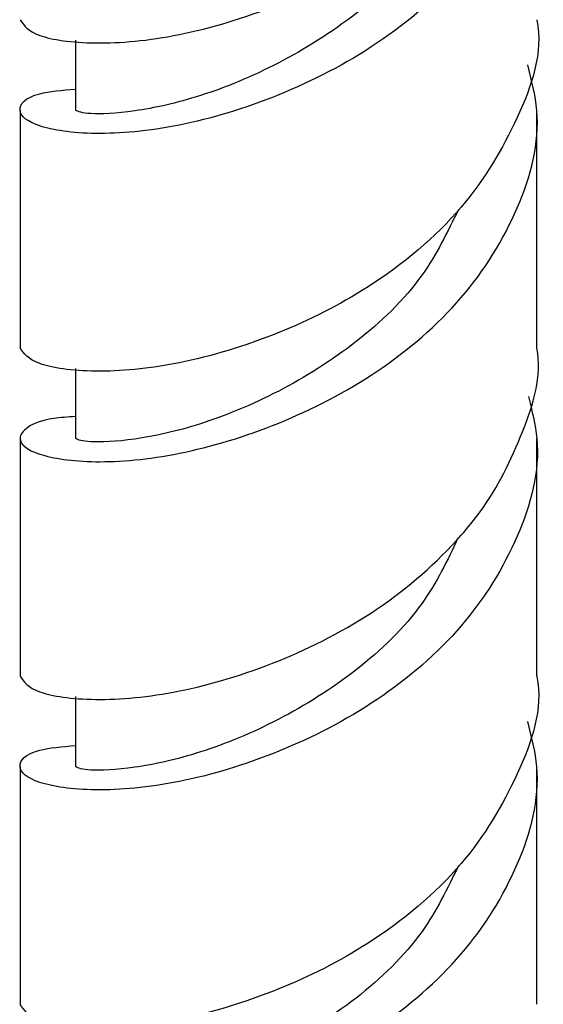
# Model space of a CAD drawing. Units: millimetres. Extents: x 5 to 995, y 5 to 995.
# Drawn here: x 783 to 788, y 837 to 846 of the extents above; entities that cross this region are included whole.
import ezdxf

# ---------------------------------------------------------------- set-up
doc = ezdxf.new("R2010")
doc.units = ezdxf.units.MM

msp = doc.modelspace()

# ---------------------------------------------------------------- linework, layer by layer
at = {"color": 7, "linetype": 'Continuous', "lineweight": 25}
for p, q in [((783.2985, 845.4864), (783.2985, 844.8553)), ((782.7985, 844.8553), (782.7985, 842.7103)), ((787.4652, 842.7103), (787.4652, 844.8553)), ((783.2985, 842.5248), (783.2985, 841.8937)), ((782.7985, 841.8937), (782.7985, 839.7486)), ((787.4652, 839.7486), (787.4652, 841.8937)), ((783.2985, 839.5632), (783.2985, 838.9321)), ((782.7985, 838.9321), (782.7985, 836.787)), ((787.4652, 836.787), (787.4652, 838.9321))]:
    msp.add_line(p, q, dxfattribs=at)
for points, knots in [([(787.4647, 847.8169), (787.4649, 847.8162), (787.5239, 847.5213), (787.3155, 846.9191), (786.832, 846.1017), (786.0476, 845.4294), (785.1299, 844.9592), (784.217, 844.6879), (783.4395, 844.6201), (782.9174, 844.7031), (782.7452, 844.8492), (782.8751, 845.0088), (783.1794, 845.0351), (783.2985, 845.0454)], [0, 0, 0, 0, 0.000255, 0.10345, 0.207452, 0.311454, 0.414649, 0.519097, 0.622563, 0.726029, 0.830476, 0.933671, 1, 1, 1, 1]), ([(782.7989, 845.6719), (782.8339, 845.6205), (782.9035, 845.5179), (783.4433, 845.4371), (784.2162, 845.5042), (785.1294, 845.7762), (786.0505, 846.2446), (786.6355, 846.7598), (787.0621, 847.2774), (787.1972, 847.5807), (787.2966, 847.804)], [0, 0, 0, 0, 0.142169, 0.2833466, 0.4245242, 0.5670408, 0.7078489, 0.8497577, 0.8894233, 1, 1, 1, 1]), ([(786.756, 846.9199), (786.6581, 846.7178), (786.4414, 846.2703), (785.849, 845.7047), (785.1305, 845.2546), (784.4126, 844.9618), (783.8051, 844.8298), (783.3808, 844.8147), (783.3262, 844.8418), (783.2989, 844.8554)], [0, 0, 0, 0, 0.120985, 0.267809, 0.413349, 0.560883, 0.706855, 0.852826, 1, 1, 1, 1]), ([(787.4647, 845.6718), (787.4649, 845.6711), (787.5239, 845.3762), (787.3155, 844.7739), (786.8167, 843.9308), (786.0174, 843.2638), (785.1009, 842.8061), (784.2159, 842.5425), (783.4433, 842.4755), (782.9034, 842.5563), (782.8339, 842.6589), (782.7989, 842.7103)], [0, 0, 0, 0, 0.000307, 0.12461, 0.249885, 0.387169, 0.499425, 0.625237, 0.749866, 0.874495, 1, 1, 1, 1]), ([(783.2985, 842.0909), (783.2294, 842.0861), (783.0255, 842.072), (782.8523, 842.0009), (782.759, 841.871), (782.9199, 841.7409), (783.4388, 841.6586), (784.2173, 841.7262), (785.1295, 841.9976), (786.0487, 842.4678), (786.828, 843.1399), (787.3307, 843.958), (787.5283, 844.6967), (787.4182, 845.1267), (787.3833, 845.2631)], [0, 0, 0, 0, 0.035122, 0.103603, 0.164826, 0.26416, 0.36256, 0.460961, 0.560295, 0.658438, 0.757348, 0.856259, 0.954402, 1, 1, 1, 1]), ([(786.7566, 843.9593), (786.6585, 843.7568), (786.4417, 843.309), (785.849, 842.7431), (785.1305, 842.293), (784.4126, 842.0002), (783.8051, 841.8682), (783.3808, 841.8531), (783.3262, 841.8802), (783.2989, 841.8938)], [0, 0, 0, 0, 0.121168, 0.267962, 0.413472, 0.560975, 0.706916, 0.852857, 1, 1, 1, 1]), ([(782.7989, 839.7487), (782.8339, 839.6972), (782.9035, 839.5947), (783.4433, 839.5138), (784.2162, 839.581), (785.1295, 839.8529), (786.05, 840.3216), (786.6368, 840.8361), (787.0778, 841.3766), (787.3501, 841.9409), (787.5156, 842.4563), (787.4649, 842.7095), (787.4647, 842.7102)], [0, 0, 0, 0, 0.125442, 0.25001, 0.374578, 0.500327, 0.624569, 0.749782, 0.78478, 0.893071, 0.999693, 1, 1, 1, 1]), ([(787.3895, 842.2705), (787.4214, 842.1444), (787.5276, 841.7246), (787.33, 840.9963), (786.8282, 840.1783), (786.0487, 839.5062), (785.1296, 839.036), (784.2171, 838.7646), (783.4395, 838.6968), (782.9174, 838.7798), (782.7452, 838.926), (782.8751, 839.0856), (783.1794, 839.1119), (783.2985, 839.1222)], [0, 0, 0, 0, 0.042449, 0.141289, 0.240901, 0.340514, 0.439354, 0.539393, 0.638492, 0.737592, 0.837631, 0.936471, 1, 1, 1, 1]), ([(786.756, 840.9967), (786.6581, 840.7946), (786.4414, 840.3471), (785.849, 839.7815), (785.1305, 839.3314), (784.4126, 839.0386), (783.8051, 838.9066), (783.3808, 838.8914), (783.3262, 838.9185), (783.2989, 838.9321)], [0, 0, 0, 0, 0.120985, 0.267809, 0.413349, 0.560883, 0.706855, 0.852826, 1, 1, 1, 1]), ([(787.4647, 839.7486), (787.4649, 839.7479), (787.5239, 839.453), (787.3155, 838.8507), (786.8167, 838.0075), (786.0174, 837.3406), (785.1009, 836.8828), (784.2159, 836.6193), (783.4433, 836.5522), (782.9034, 836.6331), (782.8339, 836.7356), (782.7989, 836.7871)], [0, 0, 0, 0, 0.0003069, 0.1246101, 0.2498849, 0.3871689, 0.4994253, 0.6252367, 0.7498661, 0.8744955, 1, 1, 1, 1]), ([(783.2985, 836.1677), (783.2294, 836.1629), (783.0255, 836.1487), (782.8523, 836.0777), (782.759, 835.9477), (782.9199, 835.8177), (783.4388, 835.7353), (784.2173, 835.803), (785.1295, 836.0744), (786.0487, 836.5446), (786.828, 837.2167), (787.3307, 838.0347), (787.5283, 838.7734), (787.4182, 839.2035), (787.3833, 839.3399)], [0, 0, 0, 0, 0.035122, 0.103603, 0.164826, 0.26416, 0.36256, 0.460961, 0.560295, 0.658438, 0.757348, 0.856259, 0.954402, 1, 1, 1, 1]), ([(786.7566, 838.0361), (786.6585, 837.8336), (786.4417, 837.3858), (785.849, 836.8199), (785.1305, 836.3698), (784.4126, 836.0769), (783.8051, 835.945), (783.3808, 835.9298), (783.3262, 835.9569), (783.2989, 835.9705)], [0, 0, 0, 0, 0.121168, 0.267962, 0.413472, 0.560975, 0.706916, 0.852857, 1, 1, 1, 1])]:
    msp.add_open_spline(points, degree=3, knots=knots, dxfattribs=at)

doc.saveas('drawing.dxf')
